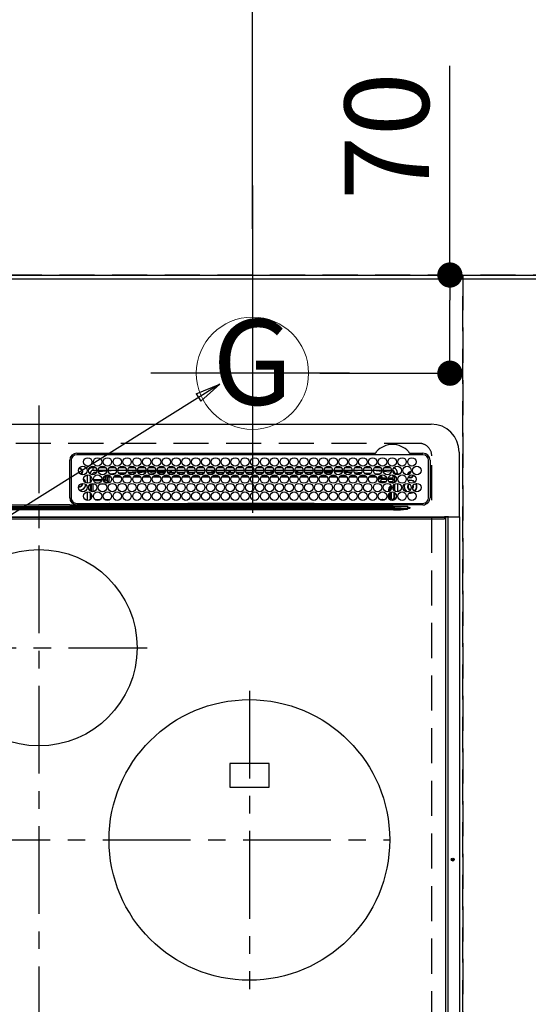
# Model space of a CAD drawing. Extents: x 0 to 26473, y -25 to 8845.
# Drawn here: x 16210 to 16573, y 6548 to 7250 of the extents above; entities that cross this region are included whole.
import ezdxf
from ezdxf.enums import TextEntityAlignment as Align

# ---------------------------------------------------------------- set-up
doc = ezdxf.new("R2010")
doc.units = 0
doc.header["$LTSCALE"] = 50
doc.header["$MEASUREMENT"] = 0
doc.linetypes.add('CENTER', pattern=[2, 1.25, -0.25, 0.25, -0.25])
doc.linetypes.add('DASHED', pattern=[0.75, 0.5, -0.25])
doc.layers.get('0').update_dxf_attribs({"linetype": 'CONTINUOUS'})
doc.layers.get('DEFPOINTS').update_dxf_attribs({"color": 146, "linetype": 'CONTINUOUS'})
for name, color, linetype in [('111-壁仕上', 3, 'CONTINUOUS'), ('126-甲板', 2, 'CONTINUOUS'), ('150-機器', 8, 'CONTINUOUS'), ('160-文字', 254, 'CONTINUOUS'), ('166-寸法B', 11, 'CONTINUOUS')]:
    doc.layers.add(name, color=color, linetype=linetype)
doc.styles.add('KH001', font='txt')
doc.dimstyles.new('KH1xx030', dxfattribs={"dimscale": 30, "dimtxt": 2, "dimasz": 0.6, "dimexe": 0.3, "dimexo": 1.2, "dimgap": 0.5, "dimtad": 3, "dimdec": 1, "dimdsep": 46, "dimlunit": 6, "dimtxsty": 'KH001', "dimblk": 'DOT', "dimcen": 1, "dimdle": 1, "dimclrd": 256, "dimclre": 256, "dimclrt": 256, "dimadec": 0, "dimazin": 0, "dimtfac": 1, "dimtdec": 1, "dimtix": 1, "dimtmove": 2, "dimatfit": 3, "dimldrblk": 'CLOSEDBLANK', "dimfxl": 1, "dimtolj": 1, "dimtzin": 0, "dimlwd": -1, "dimlwe": -1, "dimarcsym": 0})

# ---------------------------------------------------------------- blocks, each defined once
blk = doc.blocks.new('_Dot')
at = {"color": 0, "linetype": 'ByBlock', "lineweight": -2}
blk.add_line((-0.5, 0), (-1, 0), dxfattribs=at)
at = {"color": 0, "linetype": 'ByBlock', "const_width": 0.5}
blk.add_lwpolyline([(-0.25, 0, 1), (0.25, 0, 1)], format="xyb", close=True, dxfattribs=at)
blk = doc.blocks.new('*D66')
at = {"layer": '166-寸法B', "transparency": 16777216}
for p, q in [((15757.24, 7104.01), (15757.24, 8003.18)), ((17636.24, 7170.23), (17636.24, 8003.18)), ((17618.24, 7994.18), (15775.24, 7994.18))]:
    blk.add_line(p, q, dxfattribs=at)
at = {"layer": 'DEFPOINTS', "color": 0, "transparency": 16777216}
for p in [(15757.24, 7994.18), (17636.24, 7134.23), (15757.24, 7068.01)]:
    blk.add_point(p, dxfattribs=at)
at = {"layer": '166-寸法B', "transparency": 16777216, "xscale": 18, "yscale": 18, "zscale": 18, "rotation": 180}
blk.add_blockref('_Dot', (15757.24, 7994.18), dxfattribs=at)
at = {"layer": '166-寸法B', "transparency": 16777216, "xscale": 18, "yscale": 18, "zscale": 18}
blk.add_blockref('_Dot', (17636.24, 7994.18), dxfattribs=at)
at = {"layer": '166-寸法B', "transparency": 16777216, "insert": (16696.74, 8042.99), "char_height": 60, "attachment_point": 5, "style": 'KH001'}
blk.add_mtext('\\A1;1,879', dxfattribs=at)
blk = doc.blocks.new('_ClosedBlank')
at = {"color": 0, "linetype": 'ByBlock', "lineweight": -2}
for p, q in [((-1, 0.167), (0, 0)), ((-1, 0.167), (-1, -0.167)), ((0, 0), (-1, -0.167))]:
    blk.add_line(p, q, dxfattribs=at)
blk = doc.blocks.new('*D67')
at = {"layer": '166-寸法B', "transparency": 16777216}
for p, q in [((15757.24, 7104.01), (15757.24, 8138.18)), ((17856.25, 7104.01), (17856.25, 8138.18)), ((17838.25, 8129.18), (15775.24, 8129.18))]:
    blk.add_line(p, q, dxfattribs=at)
at = {"layer": 'DEFPOINTS', "color": 0, "transparency": 16777216}
for p in [(15757.24, 8129.18), (15757.24, 7068.01), (17856.25, 7068.01)]:
    blk.add_point(p, dxfattribs=at)
at = {"layer": '166-寸法B', "transparency": 16777216, "xscale": 18, "yscale": 18, "zscale": 18, "rotation": 180}
blk.add_blockref('_Dot', (15757.24, 8129.18), dxfattribs=at)
at = {"layer": '166-寸法B', "transparency": 16777216, "xscale": 18, "yscale": 18, "zscale": 18}
blk.add_blockref('_Dot', (17856.25, 8129.18), dxfattribs=at)
at = {"layer": '166-寸法B', "transparency": 16777216, "insert": (16806.74, 8177.99), "char_height": 60, "attachment_point": 5, "style": 'KH001'}
blk.add_mtext('\\A1;2,099', dxfattribs=at)
blk = doc.blocks.new('*D69')
at = {"layer": '166-寸法B', "transparency": 16777216}
for p, q in [((15757.24, 7104.01), (15757.24, 7868.18)), ((16376.24, 7101.01), (16376.24, 7868.18)), ((15775.24, 7859.18), (16358.24, 7859.18))]:
    blk.add_line(p, q, dxfattribs=at)
at = {"layer": 'DEFPOINTS', "color": 0, "transparency": 16777216}
for p in [(16376.24, 7859.18), (15757.24, 7068.01), (16376.24, 7065.01)]:
    blk.add_point(p, dxfattribs=at)
at = {"layer": '166-寸法B', "transparency": 16777216, "xscale": 18, "yscale": 18, "zscale": 18, "rotation": 180}
blk.add_blockref('_Dot', (15757.24, 7859.18), dxfattribs=at)
at = {"layer": '166-寸法B', "transparency": 16777216, "xscale": 18, "yscale": 18, "zscale": 18}
blk.add_blockref('_Dot', (16376.24, 7859.18), dxfattribs=at)
at = {"layer": '166-寸法B', "transparency": 16777216, "insert": (16066.74, 7904.18), "char_height": 60, "attachment_point": 5, "style": 'KH001'}
blk.add_mtext('\\A1;619', dxfattribs=at)
blk = doc.blocks.new('*D73')
at = {"layer": '166-寸法B', "transparency": 16777216}
for p, q in [((16516.94, 7068.01), (16516.94, 7217.07)), ((16424.27, 7068.01), (16525.94, 7068.01)), ((16516.94, 7016.01), (16516.94, 7050.01)), ((16424.27, 6998.01), (16525.94, 6998.01))]:
    blk.add_line(p, q, dxfattribs=at)
at = {"layer": 'DEFPOINTS', "color": 0, "transparency": 16777216}
for p in [(16388.27, 7068.01), (16516.94, 7068.01), (16388.27, 6998.01)]:
    blk.add_point(p, dxfattribs=at)
at = {"layer": '166-寸法B', "transparency": 16777216, "xscale": 18, "yscale": 18, "zscale": 18}
for p, rotation in [((16516.94, 7068.01), 90), ((16516.94, 6998.01), 270)]:
    blk.add_blockref('_Dot', p, dxfattribs=dict(at, rotation=rotation))
at = {"layer": '166-寸法B', "transparency": 16777216, "insert": (16471.94, 7167.03), "char_height": 60, "attachment_point": 5, "rotation": 90, "style": 'KH001'}
blk.add_mtext('\\A1;70', dxfattribs=at)
blk = doc.blocks.new('HT-F6S_H2')
at = {"layer": '126-甲板', "linetype": 'DASHED'}
for p, q in [((271, 282.65), (-271, 282.65)), ((280, -170.35), (280, 273.65))]:
    blk.add_line(p, q, dxfattribs=at)
blk.add_arc((271, 273.65), 9, 0, 90, dxfattribs=at)
at = {"layer": '150-機器', "color": 161, "linetype": 'CENTER'}
for p, q in [((0, 309.76), (0, -271.88)), ((-78.76, 137), (77.2, 137)), ((150, 106.36), (150, -106.36)), ((-254.4, 0), (250, 0))]:
    blk.add_line(p, q, dxfattribs=at)
at = {"layer": '150-機器', "color": 13, "linetype": 'Continuous'}
for p, q in [((-279.5, 296.38), (279.5, 296.38)), ((27, 275.6), (239.74, 275.6)), ((273.7, 274.58), (27, 274.58)), ((239.74, 275.6), (239.9, 275.61)), ((264.1, 275.61), (264.18, 275.6)), ((264.18, 275.6), (264.26, 275.6)), ((264.26, 275.6), (273.7, 275.6)), ((299.5, 276.38), (299.5, 230.38)), ((22, 243.88), (21.98, 270.58)), ((23, 270.58), (23, 243.88)), ((277.7, 243.88), (277.7, 270.58)), ((278.72, 270.58), (278.72, 243.88)), ((28.52, 264.33), (28.6, 264.35)), ((28.6, 264.35), (28.6, 264.47)), ((29.4, 264.98), (29.4, 264.76)), ((29.4, 264.76), (29.4, 264.35)), ((30.75, 263), (31.16, 263)), ((31.16, 262.2), (30.75, 262.2)), ((31.16, 263), (31.38, 263)), ((31.38, 262.2), (31.16, 262.2)), ((34.6, 254.24), (34.6, 260.22)), ((36.6, 261.38), (36.07, 261.38)), ((36.6, 261.38), (36.6, 260.89)), ((38.6, 263.38), (38.6, 265.38)), ((38.6, 265.38), (40.54, 265.38)), ((41.35, 263.38), (38.6, 263.38)), ((41.09, 262.11), (39.8, 261.98)), ((48.35, 263.38), (42.35, 263.38)), ((48.31, 262.84), (42.54, 262.26)), ((43.16, 265.38), (47.54, 265.38)), ((48.35, 260.19), (48.36, 260.13)), ((48.36, 260.13), (48.37, 260.01)), ((48.37, 260.01), (48.38, 259.92)), ((48.38, 259.92), (48.38, 259.86)), ((48.38, 259.86), (48.39, 259.84)), ((49.97, 259.97), (48.39, 259.84)), ((55.35, 263.38), (49.35, 263.38)), ((53.98, 263.38), (49.37, 262.95)), ((50.16, 265.38), (54.54, 265.38)), ((50.51, 261.02), (54.54, 261.36)), ((62.35, 263.38), (56.35, 263.38)), ((56.99, 261.57), (62.02, 261.99)), ((57.16, 265.38), (61.54, 265.38)), ((61.07, 260.91), (58.05, 260.65)), ((69.35, 263.38), (63.35, 263.38)), ((63.63, 262.13), (69.2, 262.59)), ((64.16, 265.38), (68.54, 265.38)), ((68.7, 261.55), (64.29, 261.18)), ((76.35, 263.38), (70.35, 263.38)), ((70.47, 262.7), (76.33, 263.06)), ((76.03, 262.05), (70.89, 261.72)), ((71.16, 265.38), (75.54, 265.38)), ((83.35, 263.38), (77.35, 263.38)), ((77.4, 263.13), (81.32, 263.38)), ((83.17, 262.49), (77.62, 262.15)), ((78.16, 265.38), (82.54, 265.38)), ((79.53, 261.65), (82.84, 261.65)), ((90.35, 263.38), (84.35, 263.38)), ((90.31, 262.94), (84.5, 262.58)), ((84.59, 262.15), (90.11, 262.15)), ((84.86, 261.65), (89.84, 261.65)), ((85.16, 265.38), (89.54, 265.38)), ((97.35, 263.38), (91.35, 263.38)), ((92.47, 263.08), (91.42, 263.01)), ((91.59, 262.15), (93.6, 262.15)), ((91.86, 261.65), (96.84, 261.65)), ((92.16, 265.38), (96.54, 265.38)), ((97.31, 263.27), (92.47, 263.08)), ((93.6, 262.15), (93.6, 263.1)), ((94.6, 262.15), (93.6, 262.15)), ((94.6, 262.15), (94.6, 263.07)), ((94.6, 262.15), (97.11, 262.15)), ((104.35, 263.38), (98.35, 263.38)), ((98.59, 262.15), (104.11, 262.15)), ((98.86, 261.65), (103.84, 261.65)), ((99.16, 265.38), (103.54, 265.38)), ((111.35, 263.38), (105.35, 263.38)), ((105.4, 263.38), (105.4, 262.78)), ((106.4, 262.15), (105.59, 262.15)), ((105.86, 261.65), (110.84, 261.65)), ((106.16, 265.38), (110.54, 265.38)), ((106.4, 263.38), (106.4, 262.15)), ((106.4, 262.15), (111.11, 262.15)), ((118.35, 263.38), (112.35, 263.38)), ((112.59, 262.15), (118.11, 262.15)), ((112.86, 261.65), (117.84, 261.65)), ((113.16, 265.38), (117.54, 265.38)), ((125.35, 263.38), (119.35, 263.38)), ((119.59, 262.15), (123.6, 262.15)), ((119.86, 261.65), (124.84, 261.65)), ((120.16, 265.38), (124.54, 265.38)), ((123.6, 262.15), (123.6, 263.38)), ((124.6, 262.15), (123.6, 262.15)), ((124.6, 262.15), (124.6, 263.38)), ((124.6, 262.15), (125.11, 262.15)), ((132.35, 263.38), (126.35, 263.38)), ((126.59, 262.15), (132.11, 262.15)), ((126.86, 261.65), (131.84, 261.65)), ((127.16, 265.38), (131.54, 265.38)), ((139.35, 263.38), (133.35, 263.38)), ((133.59, 262.15), (135.4, 262.15)), ((133.86, 261.65), (138.84, 261.65)), ((134.16, 265.38), (138.54, 265.38)), ((135.4, 263.38), (135.4, 262.15)), ((136.4, 262.15), (135.4, 262.15)), ((136.4, 263.38), (136.4, 262.15)), ((136.4, 262.15), (139.11, 262.15)), ((146.35, 263.38), (140.35, 263.38)), ((140.59, 262.15), (146.11, 262.15)), ((140.86, 261.65), (145.84, 261.65)), ((141.16, 265.38), (145.54, 265.38)), ((153.35, 263.38), (147.35, 263.38)), ((147.59, 262.15), (153.11, 262.15)), ((147.86, 261.65), (152.84, 261.65)), ((148.16, 265.38), (152.54, 265.38)), ((160.35, 263.38), (154.35, 263.38)), ((154.6, 262.15), (154.59, 262.15)), ((154.6, 262.15), (154.6, 263.38)), ((154.6, 262.15), (160.11, 262.15)), ((154.86, 261.65), (159.84, 261.65)), ((155.16, 265.38), (159.54, 265.38)), ((167.35, 263.38), (161.35, 263.38)), ((161.59, 262.15), (165.4, 262.15)), ((161.86, 261.65), (166.84, 261.65)), ((162.16, 265.38), (166.54, 265.38)), ((165.4, 263.38), (165.4, 262.15)), ((166.4, 262.15), (165.4, 262.15)), ((166.4, 263.38), (166.4, 262.15)), ((166.4, 262.15), (167.11, 262.15)), ((174.35, 263.38), (168.35, 263.38)), ((168.59, 262.15), (174.11, 262.15)), ((168.86, 261.65), (173.84, 261.65)), ((169.16, 265.38), (173.54, 265.38)), ((181.35, 263.38), (175.35, 263.38)), ((175.59, 262.15), (181.11, 262.15)), ((175.86, 261.65), (180.84, 261.65)), ((176.16, 265.38), (180.54, 265.38)), ((188.35, 263.38), (182.35, 263.38)), ((182.59, 262.15), (183.6, 262.15)), ((182.86, 261.65), (187.84, 261.65)), ((183.16, 265.38), (187.54, 265.38)), ((183.6, 262.15), (183.6, 263.38)), ((184.6, 262.15), (183.6, 262.15)), ((184.6, 262.15), (184.6, 263.38)), ((184.6, 262.15), (188.11, 262.15)), ((195.35, 263.38), (189.35, 263.38)), ((189.59, 262.15), (195.11, 262.15)), ((189.86, 261.65), (194.84, 261.65)), ((190.16, 265.38), (194.54, 265.38)), ((195.32, 263.17), (191.6, 263.38)), ((202.35, 263.38), (196.35, 263.38)), ((202.26, 262.78), (196.41, 263.11)), ((196.59, 262.15), (202.11, 262.15)), ((196.86, 261.65), (201.84, 261.65)), ((197.16, 265.38), (201.54, 265.38)), ((209.35, 263.38), (203.35, 263.38)), ((209.14, 262.39), (203.47, 262.71)), ((203.59, 262.15), (209.11, 262.15)), ((203.86, 261.65), (208.84, 261.65)), ((204.16, 265.38), (208.54, 265.38)), ((216.35, 263.38), (210.35, 263.38)), ((210.37, 263.32), (216.03, 263.01)), ((215.98, 262.01), (210.54, 262.31)), ((210.86, 261.65), (211.27, 261.65)), ((211.16, 265.38), (215.54, 265.38)), ((216.02, 262), (215.98, 262.01)), ((216.03, 263.01), (216.32, 262.98)), ((223.35, 263.38), (217.35, 263.38)), ((217.44, 262.89), (223.15, 262.42)), ((222.62, 261.46), (217.8, 261.86)), ((218.16, 265.38), (222.54, 265.38)), ((230.35, 263.38), (224.35, 263.38)), ((224.54, 262.31), (229.96, 261.86)), ((225.16, 265.38), (229.54, 265.38)), ((229.12, 260.93), (225.19, 261.25)), ((237.35, 263.38), (231.35, 263.38)), ((231.9, 261.7), (236.51, 261.33)), ((232.16, 265.38), (236.54, 265.38)), ((235.14, 260.44), (233.13, 260.6)), ((237.35, 263.33), (236.82, 263.38)), ((244.35, 263.38), (238.35, 263.38)), ((244.28, 262.67), (238.35, 263.24)), ((239.16, 265.38), (243.54, 265.38)), ((239.42, 261.09), (242.51, 260.83)), ((242.49, 260.64), (242.48, 260.55)), ((242.51, 260.83), (242.49, 260.64)), ((242.51, 260.83), (242.79, 260.76)), ((251.35, 263.38), (245.35, 263.38)), ((250.37, 262.05), (245.45, 262.55)), ((246.16, 265.38), (250.54, 265.38)), ((250.6, 262.01), (250.37, 262.05)), ((250.96, 261.86), (250.6, 262.01)), ((252.16, 260.06), (252.16, 257.97)), ((252.21, 260.05), (252.16, 260.06)), ((252.21, 259.53), (252.21, 260.05)), ((253.6, 261.38), (255.6, 261.38)), ((253.6, 260.89), (253.6, 261.38)), ((255.6, 261.38), (255.6, 260.34)), ((30.75, 253.75), (30.72, 254.06)), ((36.6, 259.66), (36.6, 254.79)), ((37.07, 259.25), (36.6, 259.25)), ((37.74, 258.02), (36.6, 258.02)), ((36.6, 253.56), (36.6, 248.69)), ((37.01, 255.93), (37.56, 255.93)), ((37.01, 255.93), (37.36, 255.59)), ((37.44, 253.51), (37.1, 253.85)), ((38.44, 253.51), (37.44, 253.51)), ((37.44, 248.27), (37.44, 253.51)), ((38.44, 253.51), (38.44, 254.13)), ((40.17, 253.51), (38.44, 253.51)), ((38.44, 253.51), (38.44, 248.13)), ((38.86, 256.97), (44.84, 256.97)), ((44.57, 255.97), (39.13, 255.97)), ((40.57, 254.51), (43.13, 254.51)), ((47.17, 253.51), (43.53, 253.51)), ((45.86, 256.97), (46.48, 256.97)), ((46.48, 255.97), (46.13, 255.97)), ((46.48, 256.97), (46.48, 258.84)), ((46.48, 258.84), (47.48, 258.84)), ((46.48, 256.97), (47.48, 256.97)), ((46.48, 256.97), (46.48, 255.97)), ((47.94, 254.51), (46.48, 255.97)), ((47.48, 258.84), (47.48, 256.97)), ((47.48, 256.97), (48.94, 255.51)), ((47.57, 254.51), (47.94, 254.51)), ((47.94, 254.37), (47.94, 254.51)), ((48.94, 255.51), (48.94, 258.56)), ((49.94, 258.56), (48.94, 258.56)), ((49.94, 255.51), (48.94, 255.51)), ((49.93, 259.56), (50.64, 259.56)), ((49.93, 259.54), (49.93, 259.56)), ((49.94, 259.48), (49.93, 259.54)), ((49.94, 259.39), (49.94, 259.48)), ((49.94, 259.26), (49.94, 259.39)), ((49.94, 259.11), (49.94, 259.26)), ((49.94, 258.94), (49.94, 259.11)), ((49.94, 258.75), (49.94, 258.94)), ((49.94, 258.56), (49.94, 258.75)), ((49.94, 258.56), (49.94, 255.51)), ((51.47, 258.56), (49.94, 258.56)), ((58.47, 258.57), (53.18, 258.56)), ((54.04, 259.57), (57.62, 259.58)), ((65.46, 258.58), (60.19, 258.57)), ((61.06, 259.58), (64.61, 259.58)), ((72.46, 258.58), (67.19, 258.58)), ((68.07, 259.59), (71.6, 259.59)), ((79.46, 258.59), (74.2, 258.58)), ((75.08, 259.59), (78.59, 259.6)), ((86.45, 258.6), (81.2, 258.59)), ((82.09, 259.6), (85.59, 259.6)), ((93.45, 258.6), (88.21, 258.6)), ((89.1, 259.6), (92.58, 259.61)), ((100.44, 258.61), (95.22, 258.61)), ((96.11, 259.61), (99.57, 259.61)), ((107.44, 258.62), (102.22, 258.61)), ((103.12, 259.62), (106.56, 259.62)), ((114.44, 258.63), (109.23, 258.62)), ((110.13, 259.62), (113.56, 259.62)), ((121.43, 258.63), (116.23, 258.63)), ((117.13, 259.63), (120.55, 259.63)), ((128.43, 258.64), (123.24, 258.64)), ((124.14, 259.63), (127.54, 259.64)), ((135.42, 258.65), (130.24, 258.64)), ((131.15, 259.64), (134.53, 259.64)), ((142.42, 258.65), (137.25, 258.65)), ((138.16, 259.65), (141.53, 259.65)), ((145.4, 258.66), (144.25, 258.66)), ((145.17, 259.65), (145.4, 259.65)), ((145.4, 259.65), (148.53, 259.65)), ((149.42, 258.65), (145.4, 258.66)), ((156.42, 258.65), (151.25, 258.65)), ((152.16, 259.64), (155.54, 259.64)), ((163.43, 258.64), (158.24, 258.65)), ((159.15, 259.64), (162.54, 259.64)), ((170.43, 258.63), (165.24, 258.64)), ((166.14, 259.63), (169.55, 259.63)), ((177.44, 258.63), (172.23, 258.63)), ((173.13, 259.62), (176.56, 259.62)), ((184.44, 258.62), (179.23, 258.63)), ((180.12, 259.62), (183.57, 259.61)), ((191.44, 258.61), (186.23, 258.62)), ((187.11, 259.61), (190.58, 259.61)), ((198.45, 258.61), (193.22, 258.61)), ((194.1, 259.6), (197.59, 259.6)), ((205.45, 258.6), (200.22, 258.61)), ((201.09, 259.6), (204.6, 259.59)), ((212.45, 258.59), (207.21, 258.6)), ((208.07, 259.59), (211.6, 259.59)), ((219.46, 258.59), (214.21, 258.59)), ((215.06, 259.58), (218.61, 259.58)), ((226.46, 258.58), (221.2, 258.59)), ((222.05, 259.58), (225.62, 259.57)), ((233.46, 258.58), (228.2, 258.58)), ((229.04, 259.57), (232.63, 259.57)), ((240.47, 258.56), (235.19, 258.57)), ((236.03, 259.56), (239.64, 259.56)), ((241.86, 257.5), (241.86, 256.96)), ((241.92, 256.57), (243.32, 257.97)), ((244.32, 256.97), (242.86, 255.51)), ((242.86, 255.51), (247.31, 255.51)), ((242.86, 254.98), (242.86, 255.51)), ((244.32, 258.84), (243.32, 258.84)), ((243.32, 257.97), (243.32, 258.84)), ((244.32, 257.97), (243.32, 257.97)), ((246.13, 254.51), (243.57, 254.51)), ((244.32, 258.84), (244.32, 257.97)), ((244.32, 257.97), (244.32, 256.97)), ((244.32, 257.97), (247.76, 257.97)), ((247.84, 256.97), (244.32, 256.97)), ((252.21, 256.97), (248.86, 256.97)), ((248.94, 257.97), (252.16, 257.97)), ((249.39, 255.51), (251.73, 255.51)), ((251.73, 254.51), (250.57, 254.51)), ((251.73, 255.51), (253.15, 256.93)), ((251.73, 254.51), (251.73, 255.51)), ((251.73, 254.51), (252.73, 254.51)), ((251.73, 254.23), (251.73, 254.51)), ((252.27, 256.93), (252.21, 256.97)), ((253.6, 259.25), (252.22, 259.25)), ((252.27, 259.02), (252.24, 259.03)), ((252.27, 259.02), (252.27, 256.93)), ((253.6, 259.02), (252.27, 259.02)), ((252.27, 256.93), (253.15, 256.93)), ((253.6, 255.39), (252.73, 254.51)), ((252.73, 254.51), (252.73, 254.36)), ((253.6, 254.79), (253.6, 259.66)), ((253.6, 248.69), (253.6, 253.56)), ((255.6, 254.12), (255.6, 248.14)), ((34.6, 242.04), (34.6, 248.02)), ((36.6, 247.46), (36.6, 242.59)), ((37.44, 243.51), (37.44, 246.55)), ((249.27, 250.05), (249.77, 250.05)), ((249.27, 248.27), (249.27, 250.05)), ((249.27, 243.5), (249.27, 246.55)), ((250.27, 250.05), (249.77, 250.05)), ((249.77, 248.48), (249.77, 250.05)), ((249.77, 242.87), (249.77, 247.18)), ((250.27, 250.05), (250.27, 248.82)), ((250.27, 247.57), (250.27, 242.48)), ((251.24, 243.52), (251.24, 247.96)), ((252.35, 251.06), (252.35, 251.2)), ((252.85, 251.55), (252.38, 251.55)), ((252.9, 249.74), (252.69, 249.74)), ((252.71, 252.55), (252.73, 252.55)), ((252.73, 252.58), (252.73, 252.55)), ((252.73, 252.55), (252.82, 252.55)), ((252.85, 251.55), (252.85, 250.57)), ((252.87, 250.56), (252.85, 250.57)), ((252.9, 249.56), (252.9, 249.39)), ((252.9, 247.84), (252.9, 243.54)), ((253.6, 242.59), (253.6, 247.46)), ((263.84, 247.25), (264.8, 247.15)), ((264.04, 247.42), (264.8, 247.35)), ((264.8, 249.65), (264.96, 249.66)), ((264.8, 247.35), (266.04, 247.53)), ((264.8, 247.15), (266.1, 247.34)), ((266.04, 247.53), (266.85, 247.86)), ((266.1, 247.34), (267.09, 247.76)), ((266.36, 250.95), (266.42, 251.08)), ((266.42, 251.08), (266.55, 251.75)), ((266.55, 251.75), (266.51, 252.1)), ((-21.98, 238.79), (0, 238.79)), ((21.98, 238.79), (0, 238.79)), ((24.72, 238.88), (146.93, 238.88)), ((27, 239.88), (273.7, 239.88)), ((38.43, 239.88), (38.43, 238.88)), ((40.1, 242.59), (43.6, 242.59)), ((47.1, 242.59), (50.6, 242.59)), ((51.21, 239.66), (50.72, 239.17)), ((50.72, 239.05), (50.72, 239.17)), ((50.72, 239.05), (51.19, 239.05)), ((51.18, 238.88), (51.2, 239.56)), ((51.7, 239.56), (51.68, 238.88)), ((51.7, 239.88), (51.7, 239.56)), ((106.11, 239.56), (51.7, 239.56)), ((106.09, 238.88), (106.11, 239.56)), ((106.11, 239.56), (106.11, 239.76)), ((106.41, 239.76), (106.41, 239.88)), ((106.41, 239.76), (106.41, 239.56)), ((195.79, 239.76), (106.41, 239.76)), ((106.41, 239.25), (106.41, 239.56)), ((106.41, 239.56), (195.79, 239.56)), ((195.79, 239.25), (106.41, 239.25)), ((146.93, 238.88), (242.95, 238.88)), ((195.79, 239.76), (195.79, 239.88)), ((195.79, 239.56), (195.79, 239.76)), ((195.79, 239.25), (195.79, 239.56)), ((196.09, 239.76), (196.09, 239.56)), ((196.09, 239.56), (196.11, 238.88)), ((250.55, 239.56), (196.09, 239.56)), ((242.95, 237.68), (242.95, 238.88)), ((242.95, 238.88), (244.36, 238.88)), ((244.36, 238.88), (262.32, 238.88)), ((244.86, 242.03), (244.86, 242.59)), ((244.86, 242.59), (246.6, 242.59)), ((250.55, 239.56), (250.55, 239.88)), ((250.56, 238.88), (250.55, 239.56)), ((251.05, 239.56), (251.06, 238.88)), ((251.77, 238.88), (251.77, 239.88)), ((251.77, 238.88), (251.77, 239.88)), ((252.64, 239.17), (251.94, 239.88)), ((252.35, 242.52), (252.24, 242.52)), ((252.35, 242.46), (252.35, 242.52)), ((252.85, 242.46), (252.35, 242.46)), ((252.85, 242.53), (252.87, 242.54)), ((252.85, 242.53), (252.85, 242.46)), ((252.85, 242.46), (253.04, 242.27)), ((253.2, 239.74), (253.2, 239.88)), ((262.32, 238.88), (262.84, 238.88)), ((262.84, 238.88), (262.84, 239.02)), ((264.45, 238.85), (262.84, 238.88)), ((273.7, 238.85), (264.45, 238.85)), ((-252.65, 236.24), (252.65, 236.24)), ((252.65, 235.3), (-252.65, 235.3)), ((-242.95, 237.56), (242.95, 237.56)), ((242.95, 236.78), (-242.95, 236.78)), ((-106.9, 237.68), (0, 237.68)), ((106.9, 237.68), (0, 237.68)), ((242.95, 237.68), (106.9, 237.68)), ((244.45, 237.68), (242.95, 237.68)), ((242.95, 237.56), (242.95, 237.68)), ((242.95, 237.56), (242.95, 236.78)), ((252.65, 236.24), (244.37, 236.73)), ((244.45, 237.68), (244.45, 237.52)), ((252.59, 237.55), (244.45, 237.68)), ((244.45, 237.52), (262.95, 236.41)), ((262.95, 237.38), (252.59, 237.55)), ((252.65, 236.24), (252.65, 235.3)), ((262.94, 236.18), (264.42, 236.35)), ((262.94, 236.18), (262.95, 236.15)), ((262.95, 236.41), (262.95, 237.38)), ((262.95, 236.15), (262.96, 236.12)), ((262.96, 236.12), (262.96, 236.08)), ((262.96, 236.08), (262.97, 236.05)), ((262.97, 236.05), (262.98, 236.02)), ((262.98, 236.02), (262.99, 235.98)), ((262.99, 235.98), (263, 235.95)), ((263, 235.95), (263.01, 235.92)), ((264.42, 236.35), (263.01, 235.92)), ((264.42, 236.35), (264.45, 236.36)), ((264.45, 236.36), (264.42, 236.35)), ((264.45, 236.88), (264.45, 236.36)), ((-289.1, 230.38), (289.1, 230.38)), ((289.1, 229.88), (-289.1, 229.88)), ((-288.8, 228.88), (288.8, 228.88)), ((291.81, 230.38), (289.1, 230.38)), ((289.1, 230.38), (289.1, 229.88)), ((289.1, 229.88), (289.1, 229.18)), ((289.9, 230.14), (289.91, 230.19)), ((289.9, 230.08), (289.9, 230.14)), ((291.67, 230.08), (289.9, 230.08)), ((289.9, -131.32), (289.9, 230.08)), ((289.91, 230.19), (289.93, 230.24)), ((289.93, 230.24), (289.94, 230.29)), ((289.94, 230.29), (289.97, 230.33)), ((289.97, 230.33), (289.99, 230.35)), ((289.99, 230.35), (290.02, 230.37)), ((290.02, 230.37), (290.05, 230.38)), ((291.67, 230.14), (291.68, 230.19)), ((291.67, 230.08), (291.67, 230.14)), ((292.17, 230.08), (291.67, 230.08)), ((291.67, -131.32), (291.67, 230.08)), ((291.68, 230.19), (291.69, 230.24)), ((291.69, 230.24), (291.71, 230.29)), ((291.71, 230.29), (291.73, 230.33)), ((291.73, 230.33), (291.76, 230.35)), ((291.76, 230.35), (291.79, 230.37)), ((291.79, 230.37), (291.82, 230.38)), ((291.81, 230.38), (291.82, 230.38)), ((291.82, 230.38), (292.17, 230.38)), ((292.17, 230.08), (292.17, 230.38)), ((292.17, 230.38), (297.9, 230.38)), ((297.9, 230.08), (292.17, 230.08)), ((297.9, 230.08), (297.9, 230.38)), ((297.9, 230.38), (299.6, 230.38)), ((299.9, 230.08), (297.9, 230.08)), ((299.9, -131.32), (299.9, 230.08)), ((164, 54.5), (136, 54.5)), ((136, 54.5), (136, 37.5)), ((164, 37.5), (164, 54.5)), ((136, 37.5), (164, 37.5))]:
    blk.add_line(p, q, dxfattribs=at)
for points in [[(37.01, 255.93), (36.89, 255.93), (36.77, 255.9), (36.65, 255.87), (36.6, 255.84)], [(47.94, 254.51), (48.06, 254.52), (48.19, 254.54), (48.31, 254.58), (48.42, 254.63), (48.52, 254.7), (48.62, 254.78), (48.71, 254.87), (48.78, 254.97), (48.84, 255.08), (48.89, 255.2), (48.92, 255.32), (48.94, 255.44), (48.94, 255.51)], [(49.53, 254.31), (49.67, 254.51), (49.78, 254.74), (49.86, 254.97), (49.92, 255.22), (49.94, 255.47), (49.94, 255.51)], [(242.26, 255.71), (242.37, 255.64), (242.48, 255.59), (242.6, 255.55), (242.72, 255.52), (242.84, 255.51), (242.86, 255.51)], [(252.16, 257.97), (252.16, 257.85), (252.16, 257.72), (252.16, 257.6), (252.17, 257.49), (252.17, 257.39), (252.17, 257.29), (252.18, 257.2), (252.18, 257.13), (252.19, 257.07), (252.2, 257.02), (252.2, 256.99), (252.21, 256.97), (252.21, 256.97)], [(252.21, 259.53), (252.21, 259.46), (252.21, 259.4), (252.21, 259.34), (252.22, 259.29), (252.22, 259.23), (252.22, 259.18), (252.22, 259.14), (252.23, 259.1), (252.23, 259.07), (252.23, 259.05), (252.23, 259.04), (252.24, 259.03), (252.24, 259.03)], [(253.6, 256.83), (253.49, 256.88), (253.36, 256.91), (253.24, 256.93), (253.15, 256.93)], [(252.85, 250.57), (252.84, 250.57), (252.83, 250.57), (252.81, 250.57), (252.78, 250.57), (252.75, 250.58), (252.7, 250.58), (252.66, 250.58), (252.61, 250.58), (252.55, 250.58), (252.49, 250.58), (252.43, 250.58), (252.37, 250.58), (252.35, 250.58)], [(252.85, 251.55), (252.85, 251.67), (252.85, 251.8), (252.85, 251.92), (252.85, 252.03), (252.84, 252.14), (252.84, 252.23), (252.84, 252.32), (252.83, 252.39), (252.83, 252.45), (252.83, 252.5), (252.82, 252.53), (252.82, 252.55), (252.82, 252.55)], [(252.9, 249.56), (252.9, 249.69), (252.9, 249.81), (252.9, 249.93), (252.9, 250.04), (252.9, 250.15), (252.89, 250.25), (252.89, 250.33), (252.89, 250.41), (252.88, 250.47), (252.88, 250.51), (252.88, 250.54), (252.87, 250.56), (252.87, 250.56)], [(50.72, 239.17), (50.71, 239.3), (50.69, 239.42), (50.65, 239.54), (50.6, 239.65), (50.53, 239.76), (50.45, 239.85), (50.43, 239.88)], [(50.71, 238.87), (50.72, 238.99), (50.72, 239.05)], [(244.86, 242.59), (244.61, 242.57), (244.37, 242.52), (244.13, 242.45), (243.9, 242.34), (243.74, 242.24)], [(251.24, 243.52), (251.25, 243.4), (251.27, 243.27), (251.31, 243.16), (251.36, 243.04), (251.43, 242.94), (251.51, 242.84), (251.6, 242.75), (251.7, 242.68), (251.81, 242.62), (251.92, 242.57), (252.04, 242.54), (252.17, 242.52), (252.24, 242.52)], [(252.11, 242.04), (252.16, 242.07), (252.21, 242.12), (252.25, 242.16), (252.29, 242.22), (252.31, 242.27), (252.33, 242.33), (252.35, 242.39), (252.35, 242.46), (252.35, 242.46)], [(252.35, 242.52), (252.41, 242.52), (252.47, 242.52), (252.53, 242.52), (252.59, 242.52), (252.64, 242.52), (252.69, 242.52), (252.73, 242.52), (252.77, 242.53), (252.8, 242.53), (252.83, 242.53), (252.84, 242.53), (252.85, 242.53), (252.85, 242.53)], [(252.87, 242.54), (252.87, 242.55), (252.88, 242.57), (252.88, 242.61), (252.89, 242.67), (252.89, 242.73), (252.89, 242.81), (252.9, 242.91), (252.9, 243.01), (252.9, 243.12), (252.9, 243.23), (252.9, 243.36), (252.9, 243.48), (252.9, 243.54)], [(244.45, 237.52), (242.95, 237.56)], [(244.37, 236.73), (242.95, 236.78)], [(252.65, 236.24), (255.37, 236.16), (257.75, 236.11), (259.77, 236.1), (261.39, 236.11), (262.59, 236.16), (262.94, 236.18)], [(252.65, 235.3), (255.38, 235.32), (257.78, 235.39), (259.81, 235.5), (261.44, 235.65), (262.65, 235.83), (263.01, 235.92)], [(262.95, 236.41), (264.45, 236.36)]]:
    blk.add_lwpolyline(points, dxfattribs=at)
for centre, radius in [((34.85, 269.43), 3), ((41.85, 269.43), 3), ((48.85, 269.43), 3), ((55.85, 269.43), 3), ((62.85, 269.43), 3), ((69.85, 269.43), 3), ((76.85, 269.43), 3), ((83.85, 269.43), 3), ((90.85, 269.43), 3), ((97.85, 269.43), 3), ((104.85, 269.43), 3), ((111.85, 269.43), 3), ((118.85, 269.43), 3), ((125.85, 269.43), 3), ((132.85, 269.43), 3), ((139.85, 269.43), 3), ((146.85, 269.43), 3), ((153.85, 269.43), 3), ((160.85, 269.43), 3), ((167.85, 269.43), 3), ((174.85, 269.43), 3), ((181.85, 269.43), 3), ((188.85, 269.43), 3), ((195.85, 269.43), 3), ((202.85, 269.43), 3), ((209.85, 269.43), 3), ((216.85, 269.43), 3), ((223.85, 269.43), 3), ((230.85, 269.43), 3), ((237.85, 269.43), 3), ((244.85, 269.43), 3), ((251.85, 269.43), 3), ((258.85, 269.43), 3), ((265.85, 269.43), 3), ((31.35, 263.33), 3), ((34.85, 257.23), 3), ((38.35, 263.33), 3), ((41.85, 257.23), 3), ((45.35, 263.33), 3), ((48.85, 257.23), 3), ((52.35, 263.33), 3), ((55.85, 257.23), 3), ((59.35, 263.33), 3), ((62.85, 257.23), 3), ((66.35, 263.33), 3), ((69.85, 257.23), 3), ((73.35, 263.33), 3), ((76.85, 257.23), 3), ((80.35, 263.33), 3), ((83.85, 257.23), 3), ((87.35, 263.33), 3), ((90.85, 257.23), 3), ((94.35, 263.33), 3), ((97.85, 257.23), 3), ((101.35, 263.33), 3), ((104.85, 257.23), 3), ((108.35, 263.33), 3), ((111.85, 257.23), 3), ((115.35, 263.33), 3), ((118.85, 257.23), 3), ((122.35, 263.33), 3), ((125.85, 257.23), 3), ((129.35, 263.33), 3), ((132.85, 257.23), 3), ((136.35, 263.33), 3), ((139.85, 257.23), 3), ((143.35, 263.33), 3), ((146.85, 257.23), 3), ((150.35, 263.33), 3), ((153.85, 257.23), 3), ((157.35, 263.33), 3), ((160.85, 257.23), 3), ((164.35, 263.33), 3), ((167.85, 257.23), 3), ((171.35, 263.33), 3), ((174.85, 257.23), 3), ((178.35, 263.33), 3), ((181.85, 257.23), 3), ((185.35, 263.33), 3), ((188.85, 257.23), 3), ((192.35, 263.33), 3), ((195.85, 257.23), 3), ((199.35, 263.33), 3), ((202.85, 257.23), 3), ((206.35, 263.33), 3), ((209.85, 257.23), 3), ((213.35, 263.33), 3), ((216.85, 257.23), 3), ((220.35, 263.33), 3), ((223.85, 257.23), 3), ((227.35, 263.33), 3), ((230.85, 257.23), 3), ((234.35, 263.33), 3), ((237.85, 257.23), 3), ((241.35, 263.33), 3), ((244.85, 257.23), 3), ((248.35, 263.33), 3), ((251.85, 257.23), 3), ((255.35, 263.33), 3), ((258.85, 257.23), 3), ((262.35, 263.33), 3), ((265.85, 257.23), 3), ((269.35, 263.33), 3), ((31.35, 251.13), 3), ((38.35, 251.13), 3), ((45.35, 251.13), 3), ((52.35, 251.13), 3), ((59.35, 251.13), 3), ((66.35, 251.13), 3), ((73.35, 251.13), 3), ((80.35, 251.13), 3), ((87.35, 251.13), 3), ((94.35, 251.13), 3), ((101.35, 251.13), 3), ((108.35, 251.13), 3), ((115.35, 251.13), 3), ((122.35, 251.13), 3), ((129.35, 251.13), 3), ((136.35, 251.13), 3), ((143.35, 251.13), 3), ((150.35, 251.13), 3), ((157.35, 251.13), 3), ((164.35, 251.13), 3), ((171.35, 251.13), 3), ((178.35, 251.13), 3), ((185.35, 251.13), 3), ((192.35, 251.13), 3), ((199.35, 251.13), 3), ((206.35, 251.13), 3), ((213.35, 251.13), 3), ((220.35, 251.13), 3), ((227.35, 251.13), 3), ((234.35, 251.13), 3), ((241.35, 251.13), 3), ((248.35, 251.13), 3), ((255.35, 251.13), 3), ((262.35, 251.13), 3), ((269.35, 251.13), 3), ((34.85, 245.03), 3), ((41.85, 245.03), 3), ((48.85, 245.03), 3), ((55.85, 245.03), 3), ((62.85, 245.03), 3), ((69.85, 245.03), 3), ((76.85, 245.03), 3), ((83.85, 245.03), 3), ((90.85, 245.03), 3), ((97.85, 245.03), 3), ((104.85, 245.03), 3), ((111.85, 245.03), 3), ((118.85, 245.03), 3), ((125.85, 245.03), 3), ((132.85, 245.03), 3), ((139.85, 245.03), 3), ((146.85, 245.03), 3), ((153.85, 245.03), 3), ((160.85, 245.03), 3), ((167.85, 245.03), 3), ((174.85, 245.03), 3), ((181.85, 245.03), 3), ((188.85, 245.03), 3), ((195.85, 245.03), 3), ((202.85, 245.03), 3), ((209.85, 245.03), 3), ((216.85, 245.03), 3), ((223.85, 245.03), 3), ((230.85, 245.03), 3), ((237.85, 245.03), 3), ((244.85, 245.03), 3), ((251.85, 245.03), 3), ((258.85, 245.03), 3), ((265.85, 245.03), 3), ((0, 137), 70), ((150, 0), 100), ((294.9, -14.02), 1.04), ((294.9, -14.02), 0.643), ((294.9, -14.02), 0.0429)]:
    blk.add_circle(centre, radius, dxfattribs=at)
for centre, radius, start, end in [((279.5, 276.38), 20, 0, 90), ((252, 266.38), 15.45, 42.56176, 137.43824), ((27, 270.58), 5.02, 90, 179.99972), ((27, 270.58), 4, 90, 179.99999), ((239.06, 276.93), 1.57, 302.54421, 356.41062), ((264.95, 276.93), 1.58, 183.70298, 237.06538), ((273.7, 270.58), 5.02, 0.0002, 90), ((273.7, 270.58), 4, 0, 90), ((29, 262.6), 2.41, 80.45141, 93.21813), ((29, 262.6), 2.2, 10.47567, 79.52431), ((29, 262.6), 1.8, 12.86973, 77.13026), ((29, 262.6), 1.8, 288.99221, 347.13026), ((29, 262.6), 2.2, 297.26243, 349.52431), ((29, 262.6), 2.41, 350.45141, 9.54858), ((38.6, 261.38), 4, 90, 143.61069), ((38.6, 261.38), 2, 90, 179.99999), ((39.88, 260.09), 1.88, 94.17601, 170.84182), ((39.97, 260.06), 1.93, 95.07222, 170.20285), ((48.48, 258.84), 1, 95.37036, 179.95964), ((47.6, 251), 8.87, 74.73263, 84.91319), ((242.56, 258.89), 1.76, 358.5533, 41.87127), ((251.6, 261.38), 2, 0, 67.92763), ((251.6, 261.38), 4, 0, 70.13722), ((264.8, 260.25), 2.1, 79.72659, 177.32365), ((264.8, 260.25), 1.75, 82.36034, 174.68861), ((264.8, 260.25), 1.75, 270, 356.57044), ((264.8, 260.25), 2.1, 270, 354.29944), ((29, 253.75), 2.1, 253.73906, 9.98464), ((29, 253.75), 1.75, 253.48953, 0), ((29, 253.75), 4.4, 270, 354.59858), ((29, 253.75), 4.6, 271.15934, 352.56436), ((29, 253.75), 4.4, 11.87317, 50.0418), ((29, 253.75), 4.6, 9.78629, 51.6701), ((38.44, 253.51), 1, 148.98437, 179.92579), ((46.48, 256.97), 1, 270.08136, 359.91864), ((46.66, 250.71), 8.17, 73.81397, 84.24848), ((49.94, 258.56), 1, 90.16298, 179.99199), ((244.07, 251.17), 7.71, 95.59946, 103.62556), ((242.33, 258.84), 0.996, 359.96495, 45.88586), ((244.32, 257.97), 1, 180.0843, 269.9157), ((251.73, 254.51), 1, 0.07991, 89.92009), ((264.8, 251.75), 4.6, 157.16515, 231.35586), ((264.8, 251.75), 4.4, 153.10911, 235.4119), ((264.8, 251.75), 2.1, 114.02279, 270), ((264.8, 251.75), 1.75, 107.19377, 281.32724), ((264.8, 251.75), 4.6, 46.62722, 111.66884), ((264.8, 251.75), 4.4, 46.80357, 111.49249), ((264.8, 260.25), 2.1, 224.0121, 270), ((264.8, 260.25), 1.75, 221.74194, 270), ((264.8, 251.75), 4.4, 313.30467, 31.10948), ((264.8, 251.75), 4.6, 314.11168, 30.30247), ((251.77, 250.05), 2.5, 106.73511, 180), ((251.77, 250.05), 2, 105.60627, 180), ((251.77, 250.05), 1.5, 106.93062, 180), ((252.32, 252.55), 0.5, 292.64468, 0.01105), ((252.23, 252.55), 0.5, 307.26967, 0.00591), ((264.8, 251.75), 2.1, 321.01783, 23.39633), ((21.96, 282.19), 43.4, 270.02938, 273.64011), ((27, 243.88), 5, 180.00011, 270), ((27, 243.88), 4, 179.99999, 270), ((51.7, 239.55), 0.5, 139.10621, 179), ((51.45, 232.41), 7.16, 87.99864, 92.00136), ((106.41, 239.75), 0.3, 154.88687, 179), ((106.26, 235.4), 4.36, 88.02886, 91.97114), ((106.41, 239.55), 0.3, 179, 270), ((106.26, 235.25), 4.31, 88.00416, 91.99584), ((195.94, 235.4), 4.36, 88.02883, 91.97116), ((195.94, 235.25), 4.31, 88.00421, 91.99579), ((195.79, 239.55), 0.3, 270, 1), ((195.79, 239.75), 0.3, 1, 25.11058), ((240.37, 237.98), 4.09, 355.81662, 12.73799), ((250.8, 232.41), 7.16, 87.99877, 92.00123), ((250.55, 239.55), 0.5, 1, 40.88972), ((251.6, 240.88), 2, 270, 329.99999), ((251.85, 242.46), 1, 343.76134, 359.96509), ((273.7, 243.88), 4, 270, 0), ((273.7, 243.88), 5.02, 269.99933, 0.00067), ((235.25, 238), 9.21, 352.08927, 356.96908), ((250.05, 237.17), 12.92, 355.61757, 356.60304), ((474.41, 867.47), 664.63, 251.4488, 251.58476), ((288.8, 229.18), 0.3, 270, 0), ((299.6, 230.08), 0.3, 0, 90)]:
    blk.add_arc(centre, radius, start, end, dxfattribs=at)
blk = doc.blocks.new('GAS')
at = {"layer": '160-文字', "color": 4, "linetype": 'Continuous', "lineweight": 20}
blk.add_circle((0, 0), 40, dxfattribs=at)
at = {"layer": '160-文字', "color": 4, "lineweight": 0, "style": 'KH001'}
blk.add_text('G', height=60.8, dxfattribs=at).set_placement((0, 0), align=Align.MIDDLE)

msp = doc.modelspace()

# ---------------------------------------------------------------- linework, layer by layer
at = {"layer": '111-壁仕上', "ltscale": 2}
msp.add_line((15757.24, 7068.01), (18145.24, 7068.01), dxfattribs=at)
at = {"layer": '126-甲板'}
msp.add_lwpolyline([(18048.24, 7065.01), (15760.24, 7065.01), (15760.24, 6418.01), (18048.24, 6418.01)], close=True, dxfattribs=at)
at = {"layer": 'DEFPOINTS'}
for p, q in [((16376.24, 7131.7), (16376.24, 6898.6)), ((16445.43, 6998.01), (16303.77, 6998.01))]:
    msp.add_line(p, q, dxfattribs=at)
at = {"layer": 'DEFPOINTS', "linetype": 'DASHED'}
for points in [[(15773.24, 6428.01), (16526.24, 6428.01), (16526.24, 7068.01), (15773.24, 7068.01)], [(16526.24, 6428.01), (16826.24, 6428.01), (16826.24, 7068.01), (16526.24, 7068.01)]]:
    msp.add_lwpolyline(points, close=True, dxfattribs=at)

# ---------------------------------------------------------------- block references
at = {"layer": '150-機器'}
msp.add_blockref('HT-F6S_H2', (16224.04, 6665.36), dxfattribs=at)
at = {"layer": '160-文字'}
msp.add_blockref('GAS', (16376.24, 6998.01), dxfattribs=at)

# ---------------------------------------------------------------- dimensions: what is measured, and where the dimension line sits
at = {"layer": '166-寸法B'}
for base, p1, p2, picture, middle in [((15757.24, 8129.18), (17856.25, 7068.01), (15757.24, 7068.01), '*D67', (16806.74, 8177.99)), ((15757.24, 7994.18), (17636.24, 7134.23), (15757.24, 7068.01), '*D66', (16696.74, 8042.99)), ((16376.24, 7859.18), (15757.24, 7068.01), (16376.24, 7065.01), '*D69', (16066.74, 7904.18))]:
    dim = msp.add_linear_dim(base=base, p1=p1, p2=p2, dimstyle='KH1xx030', dxfattribs=at)
    dim.commit()
    dim.dimension.update_dxf_attribs({"geometry": picture, "text_midpoint": middle})
dim = msp.add_linear_dim(base=(16516.94, 7068.01), p1=(16388.27, 6998.01), p2=(16388.27, 7068.01), angle=90, dimstyle='KH1xx030', override={"dimtmove": 1}, dxfattribs=at)
dim.commit()
dim.dimension.update_dxf_attribs({"geometry": '*D73', "text_midpoint": (16559.36, 7167.03), "dimtype": 128})

# ---------------------------------------------------------------- leaders
at = {"layer": '160-文字', "annotation_type": 0, "has_hookline": 1, "hookline_direction": 1, "text_width": 922.54}
msp.add_leader([(16353.05, 6990.3), (15605.77, 6521.77), (15587.77, 6521.77)], dimstyle='KH1xx030', override={"dimgap": 0.5, "dimtad": 1}, dxfattribs=at)

doc.saveas('drawing.dxf')
